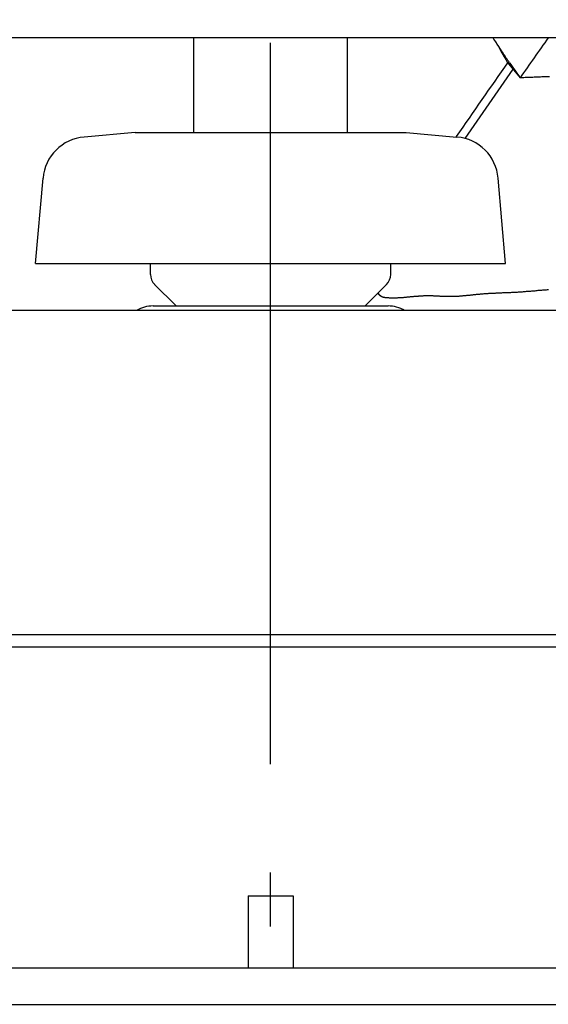
# Model space of a CAD drawing. Extents: x -584 to 1064, y -463 to 560.
# Drawn here: x -28 to 31, y -242 to -133 of the extents above; entities that cross this region are included whole.
import ezdxf

# ---------------------------------------------------------------- set-up
doc = ezdxf.new("R2010")
doc.units = 0
doc.header["$LTSCALE"] = 20
doc.linetypes.add('DASHDOT', pattern=[5.5, 4, -0.6, 0.3, -0.6])
doc.layers.add('BASIS', color=6, linetype='DASHDOT')
doc.layers.add('DETAIL', color=5, linetype='CONTINUOUS')

msp = doc.modelspace()

# ---------------------------------------------------------------- linework, layer by layer
at = {"layer": 'BASIS', "color": 6, "linetype": 'DASHDOT'}
msp.add_line((0, -325.84), (0, 66.05), dxfattribs=at)
at = {"layer": 'DETAIL', "color": 5, "linetype": 'CONTINUOUS'}
for p, q in [((180.14, -135.26), (-180.14, -135.26)), ((-8.52, -145.78), (-8.52, -135.26)), ((8.52, -145.78), (8.52, -135.26)), ((24.77, -135.41), (24.68, -135.26)), ((24.87, -135.55), (24.77, -135.41)), ((24.96, -135.7), (24.87, -135.55)), ((24.87, -135.55), (24.87, -135.55)), ((25.05, -135.84), (24.96, -135.7)), ((25.14, -135.99), (25.05, -135.84)), ((25.05, -135.84), (25.05, -135.84)), ((25.24, -136.13), (25.14, -135.99)), ((25.33, -136.28), (25.24, -136.13)), ((25.24, -136.13), (25.24, -136.13)), ((25.42, -136.42), (25.33, -136.28)), ((25.52, -136.57), (25.42, -136.42)), ((25.42, -136.42), (25.42, -136.42)), ((25.61, -136.71), (25.52, -136.57)), ((25.7, -136.85), (25.61, -136.71)), ((25.61, -136.71), (25.61, -136.71)), ((25.78, -136.98), (25.7, -136.85)), ((25.87, -137.11), (25.78, -136.98)), ((25.78, -136.98), (25.78, -136.98)), ((25.96, -137.24), (25.87, -137.11)), ((26.05, -137.37), (25.96, -137.24)), ((25.96, -137.24), (25.96, -137.24)), ((26.13, -137.51), (26.05, -137.37)), ((26.22, -137.64), (26.13, -137.51)), ((26.13, -137.51), (26.13, -137.51)), ((26.31, -137.77), (26.22, -137.64)), ((26.23, -137.96), (27.67, -139.7)), ((26.4, -137.9), (26.31, -137.77)), ((26.31, -137.77), (26.31, -137.77)), ((26.49, -138.03), (26.4, -137.9)), ((27.81, -139.7), (27.67, -139.7)), ((27.95, -139.69), (27.81, -139.7)), ((28.09, -139.69), (27.95, -139.69)), ((27.95, -139.69), (27.95, -139.69)), ((28.23, -139.68), (28.09, -139.69)), ((28.37, -139.68), (28.23, -139.68)), ((28.23, -139.68), (28.23, -139.68)), ((28.51, -139.67), (28.37, -139.68)), ((28.65, -139.67), (28.51, -139.67)), ((28.51, -139.67), (28.51, -139.67)), ((28.79, -139.66), (28.65, -139.67)), ((28.93, -139.66), (28.79, -139.66)), ((28.79, -139.66), (28.79, -139.66)), ((29.07, -139.65), (28.93, -139.66)), ((29.21, -139.64), (29.07, -139.65)), ((29.07, -139.65), (29.07, -139.65)), ((29.35, -139.64), (29.21, -139.64)), ((29.49, -139.63), (29.35, -139.64)), ((29.35, -139.64), (29.35, -139.64)), ((29.63, -139.63), (29.49, -139.63)), ((29.77, -139.62), (29.63, -139.63)), ((29.63, -139.63), (29.63, -139.63)), ((29.92, -139.62), (29.77, -139.62)), ((30.06, -139.61), (29.92, -139.62)), ((29.92, -139.62), (29.92, -139.62)), ((30.2, -139.61), (30.06, -139.61)), ((30.34, -139.6), (30.2, -139.61)), ((30.2, -139.61), (30.2, -139.61)), ((30.48, -139.6), (30.34, -139.6)), ((30.62, -139.59), (30.48, -139.6)), ((30.48, -139.6), (30.48, -139.6)), ((30.77, -139.59), (30.62, -139.59)), ((30.92, -139.58), (30.77, -139.59)), ((30.77, -139.59), (30.77, -139.59)), ((-15.03, -145.78), (-20.67, -146.27)), ((-15.03, -145.78), (15.03, -145.78)), ((15.03, -145.78), (20.67, -146.27)), ((20.59, -146.22), (20.56, -146.26)), ((-26.06, -160.31), (-25.23, -150.83)), ((26.06, -160.31), (25.23, -150.83)), ((-26.06, -160.31), (26.06, -160.31)), ((-13.33, -161.5), (-13.33, -160.31)), ((13.33, -161.5), (13.33, -160.31)), ((-10.51, -164.97), (-12.86, -162.63)), ((10.51, -164.97), (12.86, -162.63)), ((12.22, -163.92), (11.84, -163.64)), ((11.94, -163.56), (11.93, -163.55)), ((11.94, -163.57), (11.94, -163.56)), ((11.94, -163.58), (11.94, -163.57)), ((11.94, -163.57), (11.94, -163.57)), ((11.94, -163.57), (11.94, -163.57)), ((11.95, -163.59), (11.94, -163.58)), ((11.94, -163.58), (11.94, -163.58)), ((11.96, -163.6), (11.95, -163.59)), ((11.95, -163.59), (11.95, -163.59)), ((11.95, -163.59), (11.95, -163.59)), ((11.96, -163.61), (11.96, -163.6)), ((11.97, -163.62), (11.96, -163.61)), ((11.96, -163.61), (11.96, -163.61)), ((11.96, -163.61), (11.96, -163.61)), ((11.98, -163.64), (11.97, -163.62)), ((11.97, -163.62), (11.97, -163.62)), ((11.99, -163.67), (11.98, -163.64)), ((12.01, -163.7), (11.99, -163.67)), ((11.99, -163.67), (11.99, -163.67)), ((12.03, -163.72), (12.01, -163.7)), ((12.04, -163.74), (12.03, -163.72)), ((12.03, -163.72), (12.03, -163.72)), ((12.06, -163.77), (12.04, -163.74)), ((12.08, -163.79), (12.06, -163.77)), ((12.06, -163.77), (12.06, -163.77)), ((12.1, -163.81), (12.08, -163.79)), ((12.12, -163.83), (12.1, -163.81)), ((12.1, -163.81), (12.1, -163.81)), ((22.23, -163.81), (22.16, -163.82)), ((22.3, -163.81), (22.23, -163.81)), ((22.23, -163.81), (22.23, -163.81)), ((22.38, -163.8), (22.3, -163.81)), ((22.45, -163.79), (22.38, -163.8)), ((22.38, -163.8), (22.38, -163.8)), ((22.52, -163.78), (22.45, -163.79)), ((22.59, -163.78), (22.52, -163.78)), ((22.52, -163.78), (22.52, -163.78)), ((22.67, -163.77), (22.59, -163.78)), ((22.74, -163.76), (22.67, -163.77)), ((22.67, -163.77), (22.67, -163.77)), ((22.81, -163.75), (22.74, -163.76)), ((22.89, -163.75), (22.81, -163.75)), ((22.81, -163.75), (22.81, -163.75)), ((22.96, -163.74), (22.89, -163.75)), ((23.03, -163.73), (22.96, -163.74)), ((22.96, -163.74), (22.96, -163.74)), ((23.11, -163.72), (23.03, -163.73)), ((23.18, -163.72), (23.11, -163.72)), ((23.11, -163.72), (23.11, -163.72)), ((23.25, -163.71), (23.18, -163.72)), ((23.33, -163.7), (23.25, -163.71)), ((23.25, -163.71), (23.25, -163.71)), ((23.4, -163.7), (23.33, -163.7)), ((23.48, -163.69), (23.4, -163.7)), ((23.4, -163.7), (23.4, -163.7)), ((23.55, -163.69), (23.48, -163.69)), ((23.63, -163.68), (23.55, -163.69)), ((23.55, -163.69), (23.55, -163.69)), ((23.7, -163.67), (23.63, -163.68)), ((23.78, -163.67), (23.7, -163.67)), ((23.7, -163.67), (23.7, -163.67)), ((23.85, -163.66), (23.78, -163.67)), ((23.93, -163.66), (23.85, -163.66)), ((23.85, -163.66), (23.85, -163.66)), ((24, -163.65), (23.93, -163.66)), ((24.08, -163.65), (24, -163.65)), ((24, -163.65), (24, -163.65)), ((24.15, -163.64), (24.08, -163.65)), ((24.23, -163.64), (24.15, -163.64)), ((24.15, -163.64), (24.15, -163.64)), ((24.3, -163.64), (24.23, -163.64)), ((24.38, -163.63), (24.3, -163.64)), ((24.3, -163.64), (24.3, -163.64)), ((24.45, -163.63), (24.38, -163.63)), ((24.53, -163.62), (24.45, -163.63)), ((24.45, -163.63), (24.45, -163.63)), ((24.6, -163.62), (24.53, -163.62)), ((24.67, -163.62), (24.6, -163.62)), ((24.6, -163.62), (24.6, -163.62)), ((24.75, -163.61), (24.67, -163.62)), ((24.83, -163.61), (24.75, -163.61)), ((24.75, -163.61), (24.75, -163.61)), ((24.91, -163.61), (24.83, -163.61)), ((24.98, -163.6), (24.91, -163.61)), ((24.91, -163.61), (24.91, -163.61)), ((25.06, -163.6), (24.98, -163.6)), ((25.14, -163.6), (25.06, -163.6)), ((25.06, -163.6), (25.06, -163.6)), ((25.22, -163.59), (25.14, -163.6)), ((25.3, -163.59), (25.22, -163.59)), ((25.22, -163.59), (25.22, -163.59)), ((25.37, -163.59), (25.3, -163.59)), ((25.45, -163.58), (25.37, -163.59)), ((25.37, -163.59), (25.37, -163.59)), ((25.53, -163.58), (25.45, -163.58)), ((25.62, -163.58), (25.53, -163.58)), ((25.53, -163.58), (25.53, -163.58)), ((25.71, -163.57), (25.62, -163.58)), ((25.8, -163.57), (25.71, -163.57)), ((25.71, -163.57), (25.71, -163.57)), ((25.88, -163.57), (25.8, -163.57)), ((25.97, -163.56), (25.88, -163.57)), ((25.88, -163.57), (25.88, -163.57)), ((26.06, -163.56), (25.97, -163.56)), ((26.15, -163.56), (26.06, -163.56)), ((26.06, -163.56), (26.06, -163.56)), ((26.24, -163.55), (26.15, -163.56)), ((26.33, -163.55), (26.24, -163.55)), ((26.24, -163.55), (26.24, -163.55)), ((26.42, -163.55), (26.33, -163.55)), ((26.52, -163.54), (26.42, -163.55)), ((26.42, -163.55), (26.42, -163.55)), ((26.62, -163.54), (26.52, -163.54)), ((26.72, -163.53), (26.62, -163.54)), ((26.62, -163.54), (26.62, -163.54)), ((26.83, -163.53), (26.72, -163.53)), ((26.93, -163.52), (26.83, -163.53)), ((26.83, -163.53), (26.83, -163.53)), ((27.03, -163.51), (26.93, -163.52)), ((27.13, -163.51), (27.03, -163.51)), ((27.03, -163.51), (27.03, -163.51)), ((27.24, -163.5), (27.13, -163.51)), ((27.34, -163.5), (27.24, -163.5)), ((27.24, -163.5), (27.24, -163.5)), ((27.44, -163.49), (27.34, -163.5)), ((27.55, -163.48), (27.44, -163.49)), ((27.44, -163.49), (27.44, -163.49)), ((27.67, -163.47), (27.55, -163.48)), ((27.78, -163.47), (27.67, -163.47)), ((27.67, -163.47), (27.67, -163.47)), ((27.89, -163.46), (27.78, -163.47)), ((28, -163.45), (27.89, -163.46)), ((27.89, -163.46), (27.89, -163.46)), ((28.12, -163.44), (28, -163.45)), ((28.23, -163.43), (28.12, -163.44)), ((28.12, -163.44), (28.12, -163.44)), ((28.34, -163.42), (28.23, -163.43)), ((28.45, -163.42), (28.34, -163.42)), ((28.34, -163.42), (28.34, -163.42)), ((28.57, -163.41), (28.45, -163.42)), ((28.69, -163.4), (28.57, -163.41)), ((28.57, -163.41), (28.57, -163.41)), ((28.81, -163.39), (28.69, -163.4)), ((28.93, -163.38), (28.81, -163.39)), ((28.81, -163.39), (28.81, -163.39)), ((29.05, -163.37), (28.93, -163.38)), ((29.17, -163.36), (29.05, -163.37)), ((29.05, -163.37), (29.05, -163.37)), ((29.29, -163.35), (29.17, -163.36)), ((29.41, -163.33), (29.29, -163.35)), ((29.29, -163.35), (29.29, -163.35)), ((29.53, -163.32), (29.41, -163.33)), ((29.65, -163.31), (29.53, -163.32)), ((29.53, -163.32), (29.53, -163.32)), ((29.77, -163.3), (29.65, -163.31)), ((29.9, -163.29), (29.77, -163.3)), ((29.77, -163.3), (29.77, -163.3)), ((30.03, -163.28), (29.9, -163.29)), ((30.16, -163.27), (30.03, -163.28)), ((30.03, -163.28), (30.03, -163.28)), ((30.28, -163.26), (30.16, -163.27)), ((30.41, -163.25), (30.28, -163.26)), ((30.28, -163.26), (30.28, -163.26)), ((30.54, -163.24), (30.41, -163.25)), ((30.67, -163.23), (30.54, -163.24)), ((30.54, -163.24), (30.54, -163.24)), ((30.8, -163.22), (30.67, -163.23)), ((12.14, -163.85), (12.12, -163.83)), ((12.15, -163.86), (12.14, -163.85)), ((12.14, -163.85), (12.14, -163.85)), ((12.15, -163.87), (12.15, -163.86)), ((12.16, -163.87), (12.15, -163.87)), ((12.15, -163.87), (12.15, -163.87)), ((12.17, -163.88), (12.16, -163.87)), ((12.18, -163.89), (12.17, -163.88)), ((12.17, -163.88), (12.17, -163.88)), ((12.19, -163.9), (12.18, -163.89)), ((12.18, -163.89), (12.18, -163.89)), ((12.18, -163.89), (12.18, -163.89)), ((12.2, -163.91), (12.19, -163.9)), ((12.21, -163.91), (12.2, -163.91)), ((12.2, -163.91), (12.2, -163.91)), ((12.22, -163.92), (12.21, -163.91)), ((12.23, -163.93), (12.22, -163.92)), ((12.25, -163.94), (12.23, -163.93)), ((12.26, -163.95), (12.25, -163.94)), ((12.25, -163.94), (12.25, -163.94)), ((12.28, -163.96), (12.26, -163.95)), ((12.29, -163.97), (12.28, -163.96)), ((12.28, -163.96), (12.28, -163.96)), ((12.31, -163.97), (12.29, -163.97)), ((12.32, -163.98), (12.31, -163.97)), ((12.31, -163.97), (12.31, -163.97)), ((12.34, -163.99), (12.32, -163.98)), ((12.35, -164), (12.34, -163.99)), ((12.34, -163.99), (12.34, -163.99)), ((12.37, -164.01), (12.35, -164)), ((12.4, -164.02), (12.37, -164.01)), ((12.37, -164.01), (12.37, -164.01)), ((12.43, -164.03), (12.4, -164.02)), ((12.45, -164.04), (12.43, -164.03)), ((12.43, -164.03), (12.43, -164.03)), ((12.48, -164.05), (12.45, -164.04)), ((12.51, -164.06), (12.48, -164.05)), ((12.48, -164.05), (12.48, -164.05)), ((12.54, -164.06), (12.51, -164.06)), ((12.57, -164.07), (12.54, -164.06)), ((12.54, -164.06), (12.54, -164.06)), ((12.6, -164.07), (12.57, -164.07)), ((12.63, -164.08), (12.6, -164.07)), ((12.6, -164.07), (12.6, -164.07)), ((12.66, -164.08), (12.63, -164.08)), ((12.72, -164.09), (12.66, -164.08)), ((12.79, -164.1), (12.72, -164.09)), ((12.86, -164.1), (12.79, -164.1)), ((12.79, -164.1), (12.79, -164.1)), ((12.93, -164.11), (12.86, -164.1)), ((12.99, -164.11), (12.93, -164.11)), ((12.93, -164.11), (12.93, -164.11)), ((13.06, -164.12), (12.99, -164.11)), ((13.13, -164.12), (13.06, -164.12)), ((13.06, -164.12), (13.06, -164.12)), ((13.19, -164.13), (13.13, -164.12)), ((13.26, -164.13), (13.19, -164.13)), ((13.19, -164.13), (13.19, -164.13)), ((13.33, -164.13), (13.26, -164.13)), ((13.4, -164.13), (13.33, -164.13)), ((13.33, -164.13), (13.33, -164.13)), ((13.47, -164.14), (13.4, -164.13)), ((13.54, -164.14), (13.47, -164.14)), ((13.47, -164.14), (13.47, -164.14)), ((13.61, -164.14), (13.54, -164.14)), ((13.69, -164.14), (13.61, -164.14)), ((13.61, -164.14), (13.61, -164.14)), ((13.76, -164.14), (13.69, -164.14)), ((13.83, -164.13), (13.76, -164.14)), ((13.76, -164.14), (13.76, -164.14)), ((13.9, -164.13), (13.83, -164.13)), ((13.97, -164.13), (13.9, -164.13)), ((13.9, -164.13), (13.9, -164.13)), ((14.04, -164.13), (13.97, -164.13)), ((14.12, -164.12), (14.04, -164.13)), ((14.04, -164.13), (14.04, -164.13)), ((14.19, -164.12), (14.12, -164.12)), ((14.27, -164.12), (14.19, -164.12)), ((14.19, -164.12), (14.19, -164.12)), ((14.34, -164.11), (14.27, -164.12)), ((14.42, -164.11), (14.34, -164.11)), ((14.34, -164.11), (14.34, -164.11)), ((14.49, -164.1), (14.42, -164.11)), ((14.57, -164.1), (14.49, -164.1)), ((14.49, -164.1), (14.49, -164.1)), ((14.64, -164.09), (14.57, -164.1)), ((14.71, -164.09), (14.64, -164.09)), ((14.64, -164.09), (14.64, -164.09)), ((14.79, -164.08), (14.71, -164.09)), ((14.87, -164.07), (14.79, -164.08)), ((14.79, -164.08), (14.79, -164.08)), ((14.94, -164.07), (14.87, -164.07)), ((15.02, -164.06), (14.94, -164.07)), ((14.94, -164.07), (14.94, -164.07)), ((15.1, -164.05), (15.02, -164.06)), ((15.18, -164.04), (15.1, -164.05)), ((15.1, -164.05), (15.1, -164.05)), ((15.25, -164.04), (15.18, -164.04)), ((15.33, -164.03), (15.25, -164.04)), ((15.25, -164.04), (15.25, -164.04)), ((15.41, -164.02), (15.33, -164.03)), ((15.48, -164.01), (15.41, -164.02)), ((15.41, -164.02), (15.41, -164.02)), ((15.56, -164.01), (15.48, -164.01)), ((15.64, -164), (15.56, -164.01)), ((15.56, -164.01), (15.56, -164.01)), ((15.72, -163.99), (15.64, -164)), ((15.8, -163.98), (15.72, -163.99)), ((15.72, -163.99), (15.72, -163.99)), ((15.88, -163.97), (15.8, -163.98)), ((15.95, -163.97), (15.88, -163.97)), ((15.88, -163.97), (15.88, -163.97)), ((16.03, -163.96), (15.95, -163.97)), ((16.11, -163.95), (16.03, -163.96)), ((16.03, -163.96), (16.03, -163.96)), ((16.19, -163.95), (16.11, -163.95)), ((16.27, -163.94), (16.19, -163.95)), ((16.19, -163.95), (16.19, -163.95)), ((16.35, -163.94), (16.27, -163.94)), ((16.42, -163.93), (16.35, -163.94)), ((16.35, -163.94), (16.35, -163.94)), ((16.5, -163.93), (16.42, -163.93)), ((16.57, -163.92), (16.5, -163.93)), ((16.5, -163.93), (16.5, -163.93)), ((16.65, -163.92), (16.57, -163.92)), ((16.73, -163.91), (16.65, -163.92)), ((16.65, -163.92), (16.65, -163.92)), ((16.8, -163.91), (16.73, -163.91)), ((16.88, -163.91), (16.8, -163.91)), ((16.8, -163.91), (16.8, -163.91)), ((16.95, -163.9), (16.88, -163.91)), ((17.03, -163.9), (16.95, -163.9)), ((16.95, -163.9), (16.95, -163.9)), ((17.1, -163.9), (17.03, -163.9)), ((17.17, -163.9), (17.1, -163.9)), ((17.1, -163.9), (17.1, -163.9)), ((17.24, -163.9), (17.17, -163.9)), ((17.31, -163.89), (17.24, -163.9)), ((17.24, -163.9), (17.24, -163.9)), ((17.38, -163.89), (17.31, -163.89)), ((17.45, -163.89), (17.38, -163.89)), ((17.38, -163.89), (17.38, -163.89)), ((17.52, -163.89), (17.45, -163.89)), ((17.58, -163.89), (17.52, -163.89)), ((17.52, -163.89), (17.52, -163.89)), ((17.65, -163.89), (17.58, -163.89)), ((17.72, -163.9), (17.65, -163.89)), ((17.65, -163.89), (17.65, -163.89)), ((17.79, -163.9), (17.72, -163.9)), ((17.85, -163.9), (17.79, -163.9)), ((17.79, -163.9), (17.79, -163.9)), ((17.92, -163.9), (17.85, -163.9)), ((17.98, -163.9), (17.92, -163.9)), ((17.92, -163.9), (17.92, -163.9)), ((18.04, -163.9), (17.98, -163.9)), ((18.11, -163.91), (18.04, -163.9)), ((18.04, -163.9), (18.04, -163.9)), ((18.17, -163.91), (18.11, -163.91)), ((18.23, -163.91), (18.17, -163.91)), ((18.17, -163.91), (18.17, -163.91)), ((18.3, -163.91), (18.23, -163.91)), ((18.36, -163.92), (18.3, -163.91)), ((18.3, -163.91), (18.3, -163.91)), ((18.43, -163.92), (18.36, -163.92)), ((18.49, -163.92), (18.43, -163.92)), ((18.43, -163.92), (18.43, -163.92)), ((18.55, -163.92), (18.49, -163.92)), ((18.61, -163.93), (18.55, -163.92)), ((18.55, -163.92), (18.55, -163.92)), ((18.68, -163.93), (18.61, -163.93)), ((18.74, -163.93), (18.68, -163.93)), ((18.68, -163.93), (18.68, -163.93)), ((18.8, -163.94), (18.74, -163.93)), ((18.87, -163.94), (18.8, -163.94)), ((18.8, -163.94), (18.8, -163.94)), ((18.93, -163.94), (18.87, -163.94)), ((18.99, -163.94), (18.93, -163.94)), ((18.93, -163.94), (18.93, -163.94)), ((19.06, -163.95), (18.99, -163.94)), ((19.12, -163.95), (19.06, -163.95)), ((19.06, -163.95), (19.06, -163.95)), ((19.19, -163.95), (19.12, -163.95)), ((19.25, -163.96), (19.19, -163.95)), ((19.19, -163.95), (19.19, -163.95)), ((19.32, -163.96), (19.25, -163.96)), ((19.38, -163.96), (19.32, -163.96)), ((19.32, -163.96), (19.32, -163.96)), ((19.45, -163.96), (19.38, -163.96)), ((19.52, -163.96), (19.45, -163.96)), ((19.45, -163.96), (19.45, -163.96)), ((19.58, -163.96), (19.52, -163.96)), ((19.65, -163.97), (19.58, -163.96)), ((19.58, -163.96), (19.58, -163.96)), ((19.71, -163.97), (19.65, -163.97)), ((19.78, -163.97), (19.71, -163.97)), ((19.71, -163.97), (19.71, -163.97)), ((19.85, -163.97), (19.78, -163.97)), ((19.92, -163.97), (19.85, -163.97)), ((19.85, -163.97), (19.85, -163.97)), ((19.99, -163.97), (19.92, -163.97)), ((20.06, -163.97), (19.99, -163.97)), ((19.99, -163.97), (19.99, -163.97)), ((20.12, -163.97), (20.06, -163.97)), ((20.19, -163.97), (20.12, -163.97)), ((20.12, -163.97), (20.12, -163.97)), ((20.26, -163.96), (20.19, -163.97)), ((20.33, -163.96), (20.26, -163.96)), ((20.26, -163.96), (20.26, -163.96)), ((20.4, -163.96), (20.33, -163.96)), ((20.47, -163.96), (20.4, -163.96)), ((20.4, -163.96), (20.4, -163.96)), ((20.54, -163.96), (20.47, -163.96)), ((20.61, -163.95), (20.54, -163.96)), ((20.54, -163.96), (20.54, -163.96)), ((20.68, -163.95), (20.61, -163.95)), ((20.75, -163.94), (20.68, -163.95)), ((20.68, -163.95), (20.68, -163.95)), ((20.82, -163.94), (20.75, -163.94)), ((20.89, -163.94), (20.82, -163.94)), ((20.82, -163.94), (20.82, -163.94)), ((20.96, -163.93), (20.89, -163.94)), ((21.03, -163.93), (20.96, -163.93)), ((20.96, -163.93), (20.96, -163.93)), ((21.1, -163.92), (21.03, -163.93)), ((21.17, -163.92), (21.1, -163.92)), ((21.1, -163.92), (21.1, -163.92)), ((21.24, -163.91), (21.17, -163.92)), ((21.31, -163.9), (21.24, -163.91)), ((21.24, -163.91), (21.24, -163.91)), ((21.38, -163.9), (21.31, -163.9)), ((21.45, -163.89), (21.38, -163.9)), ((21.38, -163.9), (21.38, -163.9)), ((21.52, -163.88), (21.45, -163.89)), ((21.59, -163.88), (21.52, -163.88)), ((21.52, -163.88), (21.52, -163.88)), ((21.66, -163.87), (21.59, -163.88)), ((21.73, -163.86), (21.66, -163.87)), ((21.66, -163.87), (21.66, -163.87)), ((21.8, -163.86), (21.73, -163.86)), ((21.87, -163.85), (21.8, -163.86)), ((21.8, -163.86), (21.8, -163.86)), ((21.95, -163.84), (21.87, -163.85)), ((22.02, -163.84), (21.95, -163.84)), ((21.95, -163.84), (21.95, -163.84)), ((22.09, -163.83), (22.02, -163.84)), ((22.16, -163.82), (22.09, -163.83)), ((22.09, -163.83), (22.09, -163.83)), ((57.91, -165.52), (-57.91, -165.52)), ((13.03, -165.02), (-13.03, -165.02)), ((65.33, -201.47), (-65.33, -201.47)), ((66.13, -202.85), (-66.13, -202.85)), ((-2.5, -230.44), (-2.5, -238.46)), ((-2.5, -230.44), (2.5, -230.44)), ((2.5, -230.44), (2.5, -238.46)), ((86.17, -238.46), (-86.17, -238.46)), ((-83.66, -242.47), (83.66, -242.47))]:
    msp.add_line(p, q, dxfattribs=at)
for centre, radius, start, end in [((339.13, -355.42), 378.87, 144.4721, 145.2935), ((101.16, -94.3), 86.72, 208.4934, 210.2315), ((719.99, -626.38), 848.36, 144.85519, 145.52882), ((75.84, -104.42), 59.71, 214.2576, 216.2201), ((743.99, -640.59), 875.29, 145.01509, 145.62809), ((-20.24, -151.26), 5.01, 95, 175), ((20.24, -151.26), 5.01, 5, 85), ((-11.72, -161.5), 1.6, 180, 224.9997), ((11.72, -161.5), 1.6, 315.0003, 0), ((-13.03, -168.62), 3.61, 90, 120.5064), ((-11.22, -165.68), 1, 41.6091, 44.9997), ((11.22, -165.68), 1, 135.0003, 138.3909), ((13.03, -168.62), 3.61, 59.4936, 90)]:
    msp.add_arc(centre, radius, start, end, dxfattribs=at)

doc.saveas('drawing.dxf')
